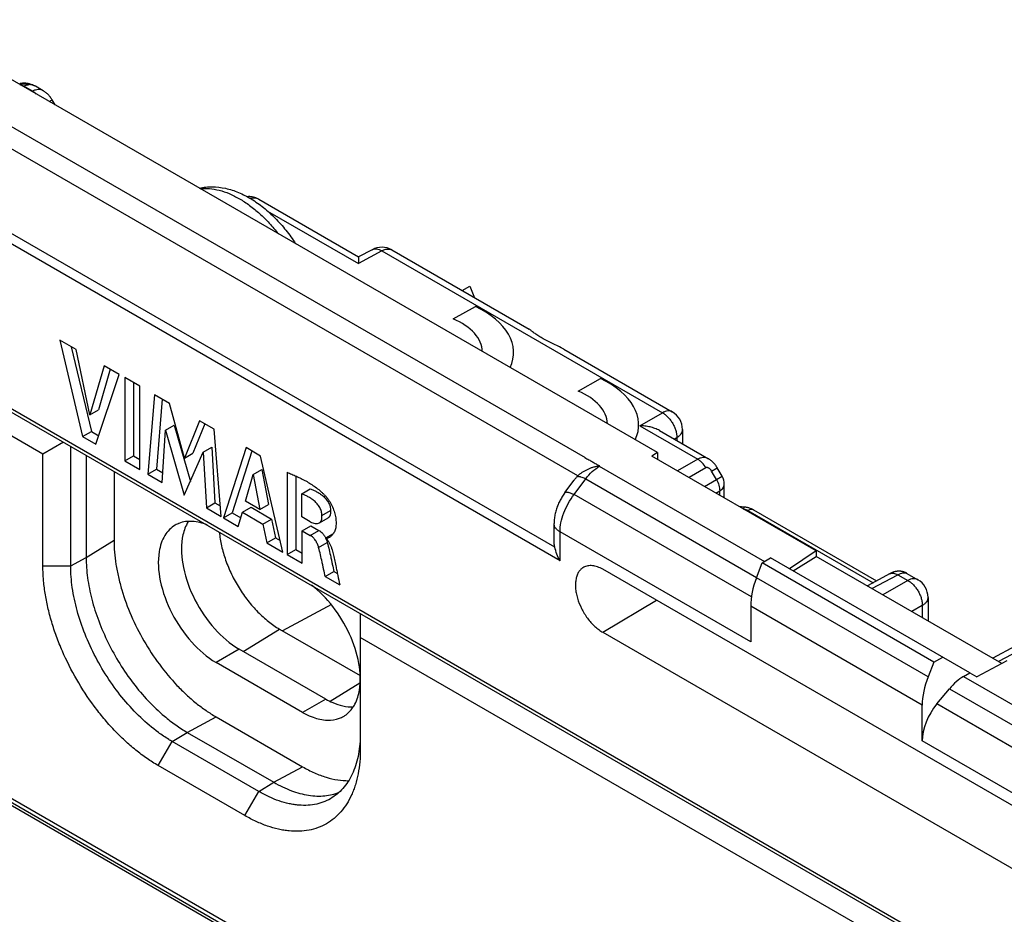
# Model space of a CAD drawing. Units: millimetres. Extents: x -34.7 to 34.8, y -48.9 to 48.9.
# Drawn here: x -10.2 to 13.9, y 17.3 to 39.3 of the extents above; entities that cross this region are included whole.
import ezdxf

# ---------------------------------------------------------------- set-up
doc = ezdxf.new("R2010")
doc.units = ezdxf.units.MM
doc.header["$LTSCALE"] = 16.335
doc.layers.get('0').update_dxf_attribs({"linetype": 'CONTINUOUS'})
doc.layers.add('ASSI', color=7, linetype='CONTINUOUS')
doc.layers.add('CURVE', color=7, linetype='CONTINUOUS')

msp = doc.modelspace()

# ---------------------------------------------------------------- linework, layer by layer
at = {"color": 7, "linetype": 'CONTINUOUS'}
for p, q in [((5.413, 28.665), (-12.967, 39.277)), ((-26.141, 38.734), (14.73, 15.135)), ((-9.646, 28.623), (-26.157, 38.156)), ((-9.637, 37.532), (-9.83, 37.644)), ((-9.349, 37.188), (-9.42, 37.312)), ((-4.358, 34.873), (-1.911, 33.461)), ((-1.581, 33.638), (-1.911, 33.461)), ((-1.094, 33.631), (2.271, 31.688)), ((-1.911, 33.461), (-1.913, 33.3)), ((-1.912, 33.35), (-1.913, 33.334)), ((0.628, 32.637), (0.819, 32.747)), ((0.819, 32.747), (0.934, 32.46)), ((-9.232, 31.421), (-8.672, 29.056)), ((-8.831, 31.189), (-9.232, 31.421)), ((-8.953, 31.259), (-8.459, 29.179)), ((-8.494, 29.589), (-8.831, 31.189)), ((3.12, 31.198), (5.777, 29.663)), ((-8.147, 30.794), (-8.494, 29.589)), ((-7.995, 30.707), (-8.282, 29.711)), ((-7.778, 30.581), (-8.147, 30.794)), ((-8.346, 28.868), (-7.778, 30.581)), ((-7.641, 30.502), (-7.641, 28.461)), ((-7.272, 30.289), (-7.641, 30.502)), ((-7.429, 30.38), (-7.429, 28.583)), ((-7.272, 28.248), (-7.272, 30.289)), ((-6.914, 30.082), (-7.073, 28.133)), ((-6.545, 29.869), (-6.914, 30.082)), ((-6.721, 29.971), (-6.861, 28.256)), ((-8.494, 29.589), (-8.282, 29.711)), ((-6.18, 28.525), (-6.545, 29.869)), ((-5.811, 29.445), (-6.18, 28.525)), ((-5.446, 29.235), (-5.811, 29.445)), ((-6.72, 27.929), (-6.641, 29.217)), ((-6.641, 29.217), (-6.429, 29.339)), ((-6.641, 29.217), (-6.182, 27.618)), ((-6.429, 29.339), (-6.032, 27.959)), ((-5.678, 29.369), (-5.968, 28.647)), ((-5.281, 27.098), (-5.446, 29.235)), ((5.463, 29.203), (6.662, 28.511)), ((6.027, 29.23), (6.027, 28.877)), ((-8.672, 29.056), (-8.459, 29.179)), ((-8.672, 29.056), (-8.346, 28.868)), ((-8.459, 29.179), (-8.278, 29.074)), ((-9.138, 28.916), (-9.646, 28.623)), ((-8.965, 25.888), (-8.965, 28.816)), ((-5.717, 28.678), (-5.505, 28.8)), ((-5.505, 28.8), (-5.429, 27.429)), ((-4.668, 28.786), (-5.223, 27.065)), ((-4.311, 28.58), (-4.668, 28.786)), ((-9.646, 25.888), (-9.646, 28.623)), ((-8.586, 28.597), (-8.586, 26.092)), ((-7.641, 28.461), (-7.429, 28.583)), ((-7.429, 28.583), (-7.272, 28.493)), ((-6.182, 27.618), (-5.717, 28.678)), ((-6.18, 28.525), (-5.968, 28.647)), ((-5.717, 28.678), (-5.641, 27.306)), ((-4.523, 28.702), (-5.011, 27.187)), ((-3.769, 26.225), (-4.311, 28.58)), ((3.643, 28.541), (3.634, 28.536)), ((5.413, 28.665), (5.274, 28.579)), ((9.303, 26.252), (5.274, 28.579)), ((5.413, 28.665), (5.413, 28.498)), ((-7.641, 28.461), (-7.272, 28.248)), ((-7.073, 28.133), (-6.861, 28.256)), ((-6.861, 28.256), (-6.706, 28.166)), ((-4.497, 28.126), (-4.285, 28.249)), ((-4.285, 28.249), (-4.115, 27.393)), ((6.997, 28.085), (6.879, 28.29)), ((-7.903, 28.203), (-7.903, 26.514)), ((-7.073, 28.133), (-6.72, 27.929)), ((-4.681, 27.474), (-4.497, 28.126)), ((-4.497, 28.126), (-4.327, 27.27)), ((-3.661, 28.18), (-3.661, 26.163)), ((-3.449, 28.09), (-3.449, 26.285)), ((-3.305, 27.65), (-3.093, 27.772)), ((3.146, 27.683), (3.371, 27.985)), ((7.051, 27.553), (7.051, 27.885)), ((-3.305, 27.09), (-3.305, 27.65)), ((-5.641, 27.306), (-5.429, 27.429)), ((-5.641, 27.306), (-5.281, 27.098)), ((-5.429, 27.429), (-5.3, 27.355)), ((-4.756, 27.203), (-4.544, 27.325)), ((-4.327, 27.27), (-4.681, 27.474)), ((-4.544, 27.325), (-4.041, 27.035)), ((-4.327, 27.27), (-4.115, 27.393)), ((-5.223, 27.065), (-5.011, 27.187)), ((-5.223, 27.065), (-4.858, 26.854)), ((-5.011, 27.187), (-4.797, 27.064)), ((-4.858, 26.854), (-4.756, 27.203)), ((-4.756, 27.203), (-4.253, 26.912)), ((-4.253, 26.912), (-4.041, 27.035)), ((-4.041, 27.035), (-3.946, 26.572)), ((-3.094, 26.968), (-3.305, 27.09)), ((-2.869, 26.943), (-2.656, 27.065)), ((7.767, 27.257), (10.781, 25.516)), ((-4.253, 26.912), (-4.158, 26.45)), ((-3.293, 26.749), (-3.081, 26.871)), ((-3.081, 26.871), (-2.883, 26.757)), ((2.88, 26.535), (2.88, 26.923)), ((-4.158, 26.45), (-3.946, 26.572)), ((-3.946, 26.572), (-3.834, 26.508)), ((-3.293, 25.95), (-3.293, 26.749)), ((-3.293, 26.749), (-3.095, 26.635)), ((-2.715, 26.575), (-2.525, 26.684)), ((-4.158, 26.45), (-3.769, 26.225)), ((-3.661, 26.163), (-3.449, 26.285)), ((-3.661, 26.163), (-3.293, 25.95)), ((-3.449, 26.285), (-3.293, 26.195)), ((7.975, 25.957), (8.184, 26.084)), ((13.066, 23.266), (8.184, 26.084)), ((9.303, 26.252), (8.647, 25.817)), ((8.735, 25.766), (9.303, 26.119)), ((9.303, 26.252), (9.303, 26.119)), ((13.852, 23.492), (9.303, 26.119)), ((7.838, 25.596), (7.975, 25.957)), ((12.187, 23.525), (7.975, 25.957)), ((-2.728, 25.624), (-2.516, 25.747)), ((-2.728, 25.624), (-2.373, 25.419)), ((-2.516, 25.747), (-2.429, 25.697)), ((15.527, 19.188), (4.072, 25.802)), ((11.117, 25.697), (10.556, 25.395)), ((11.125, 25.701), (11.117, 25.697)), ((11.132, 25.705), (11.125, 25.701)), ((11.136, 25.707), (11.132, 25.705)), ((11.141, 25.71), (11.136, 25.707)), ((11.145, 25.712), (11.141, 25.71)), ((11.525, 25.703), (11.793, 25.548)), ((12.043, 25.115), (12.043, 24.536)), ((7.698, 24.9), (7.698, 24.022)), ((-1.868, 24.719), (-1.868, 21.397)), ((-3.848, 24.337), (-1.875, 23.197)), ((14.643, 14.599), (-1.868, 24.132)), ((4.072, 24.258), (15.527, 17.644)), ((14.182, 23.918), (13.629, 23.621)), ((12.187, 23.525), (12.404, 23.648)), ((12.187, 23.525), (12.045, 23.166)), ((13.972, 23.556), (13.243, 23.163)), ((12.914, 23.178), (13.066, 23.265)), ((13.066, 23.265), (13.243, 23.163)), ((12.26, 22.503), (12.567, 22.875)), ((11.901, 21.595), (11.901, 22.473)), ((-13.752, 22.015), (-0.31, 14.253)), ((-5.404, 22.185), (-3.282, 20.96)), ((-6.111, 21.805), (-3.989, 20.581)), ((-4.356, 20.354), (-6.477, 21.579)), ((-4.696, 19.764), (-6.818, 20.989))]:
    msp.add_line(p, q, dxfattribs=at)
at = {"color": 250, "linetype": 'CONTINUOUS'}
for p, q in [((-26.192, 38.848), (14.678, 15.25)), ((-13.147, 38.235), (3.643, 28.541)), ((3.463, 28.094), (-13.568, 37.928)), ((-10.125, 37.636), (-10.111, 37.644)), ((-9.899, 37.522), (-10.111, 37.644)), ((-9.899, 37.522), (-9.913, 37.514)), ((-9.492, 37.27), (-9.42, 37.312)), ((2.897, 26.348), (-14.316, 36.286)), ((3.026, 26.014), (-14.54, 36.157)), ((-4.14, 34.586), (-1.913, 33.3)), ((-1.338, 33.609), (-1.913, 33.3)), ((-1.338, 33.609), (5.534, 29.642)), ((4.978, 29.321), (5.534, 29.642)), ((4.978, 29.321), (6.399, 28.5)), ((5.825, 28.994), (5.887, 29.03)), ((5.887, 29.03), (5.887, 28.958)), ((6.399, 28.5), (5.904, 28.215)), ((3.988, 28.331), (3.996, 28.337)), ((3.988, 28.331), (8.036, 25.994)), ((6.601, 28.29), (6.187, 28.051)), ((6.739, 28.21), (6.879, 28.29)), ((3.37, 27.636), (3.656, 28.02)), ((3.656, 28.02), (7.841, 25.604)), ((6.563, 27.834), (6.858, 28.004)), ((6.858, 28.004), (6.739, 28.21)), ((6.858, 28.004), (6.997, 28.085)), ((7.715, 25.128), (3.37, 27.636)), ((6.846, 27.671), (6.938, 27.724)), ((6.938, 27.618), (6.938, 27.724)), ((-2.807, 27.119), (-2.595, 27.242)), ((7.63, 27.247), (10.701, 25.474)), ((-3.095, 26.635), (-2.883, 26.757)), ((3.026, 26.014), (3.026, 26.719)), ((7.698, 24.022), (3.026, 26.719)), ((-8.586, 26.092), (-7.903, 26.514)), ((-2.889, 26.336), (-2.677, 26.459)), ((-8.965, 25.888), (-8.586, 26.092)), ((-9.646, 25.888), (-8.965, 25.888)), ((12.045, 23.166), (7.838, 25.596)), ((10.67, 25.329), (11.302, 25.67)), ((11.302, 25.67), (11.55, 25.527)), ((11.55, 25.527), (10.939, 25.174)), ((-2.578, 24.937), (-3.775, 24.294)), ((4.072, 24.258), (5.386, 25.043)), ((11.901, 22.473), (7.698, 24.9)), ((11.903, 24.914), (11.646, 24.766)), ((11.903, 24.914), (11.903, 24.617)), ((-4.736, 23.788), (-3.848, 24.337)), ((14.425, 23.889), (13.772, 23.538)), ((12.914, 23.178), (17.603, 20.47)), ((-2.603, 22.57), (-1.876, 23.019)), ((12.567, 22.875), (17.252, 20.169)), ((16.935, 19.804), (12.26, 22.503)), ((-13.765, 22.124), (-0.355, 14.381)), ((-6.111, 21.805), (-5.404, 22.185)), ((-6.477, 21.579), (-6.111, 21.805)), ((-6.818, 20.989), (-6.477, 21.579)), ((16.572, 18.898), (11.901, 21.595)), ((-3.989, 20.581), (-3.282, 20.96)), ((-4.356, 20.354), (-3.989, 20.581)), ((-4.696, 19.764), (-4.356, 20.354))]:
    msp.add_line(p, q, dxfattribs=at)
at = {"color": 7, "linetype": 'CONTINUOUS'}
for points in [[(-10.005, 37.709), (-10.018, 37.711), (-10.035, 37.714), (-10.051, 37.716), (-10.067, 37.717), (-10.084, 37.718), (-10.1, 37.718), (-10.116, 37.718), (-10.133, 37.718), (-10.149, 37.717), (-10.166, 37.715), (-10.182, 37.713), (-10.199, 37.71), (-10.215, 37.707)], [(-9.83, 37.644), (-9.839, 37.649), (-9.857, 37.658), (-9.876, 37.667), (-9.895, 37.676), (-9.914, 37.683), (-9.934, 37.69), (-9.955, 37.697), (-9.976, 37.702), (-9.998, 37.707), (-10.005, 37.709)], [(-9.42, 37.312), (-9.424, 37.318), (-9.436, 37.337), (-9.448, 37.356), (-9.461, 37.374), (-9.475, 37.391), (-9.489, 37.408), (-9.503, 37.424), (-9.518, 37.44), (-9.533, 37.455), (-9.548, 37.469), (-9.564, 37.482), (-9.58, 37.495), (-9.597, 37.507), (-9.614, 37.518), (-9.631, 37.529), (-9.637, 37.532)], [(-4.358, 34.873), (-4.363, 34.877), (-4.38, 34.886), (-4.397, 34.894), (-4.414, 34.901), (-4.431, 34.908), (-4.449, 34.914), (-4.466, 34.92), (-4.484, 34.925), (-4.502, 34.929), (-4.519, 34.932), (-4.537, 34.935), (-4.555, 34.936), (-4.573, 34.938), (-4.591, 34.938), (-4.609, 34.938), (-4.627, 34.937), (-4.638, 34.936)], [(6.879, 28.29), (6.875, 28.297), (6.863, 28.316), (6.85, 28.335), (6.838, 28.352), (6.824, 28.37), (6.81, 28.387), (6.796, 28.403), (6.781, 28.418), (6.766, 28.433), (6.751, 28.447), (6.735, 28.461), (6.718, 28.473), (6.702, 28.485), (6.685, 28.497), (6.668, 28.507), (6.662, 28.511)], [(3.146, 27.683), (3.137, 27.67), (3.12, 27.647), (3.104, 27.623), (3.088, 27.599), (3.073, 27.574), (3.058, 27.549), (3.044, 27.524), (3.03, 27.498), (3.017, 27.472), (3.004, 27.446), (2.992, 27.42), (2.981, 27.394), (2.97, 27.367), (2.959, 27.34), (2.955, 27.327)], [(2.955, 27.327), (2.949, 27.312), (2.94, 27.284), (2.931, 27.256), (2.923, 27.227), (2.915, 27.199), (2.908, 27.17), (2.902, 27.141), (2.897, 27.112), (2.892, 27.083), (2.888, 27.054), (2.885, 27.025), (2.882, 26.995), (2.881, 26.966), (2.88, 26.937), (2.88, 26.923)], [(7.541, 27.328), (7.469, 27.336), (7.418, 27.341)], [(7.767, 27.257), (7.751, 27.265), (7.735, 27.273), (7.719, 27.281), (7.702, 27.288), (7.685, 27.294), (7.668, 27.3), (7.651, 27.306), (7.634, 27.311), (7.616, 27.315), (7.598, 27.319), (7.581, 27.322), (7.563, 27.325), (7.545, 27.328), (7.541, 27.328)], [(11.525, 25.703), (11.52, 25.706), (11.516, 25.708), (11.511, 25.711), (11.506, 25.713), (11.501, 25.716), (11.496, 25.718), (11.491, 25.72), (11.487, 25.722), (11.482, 25.724), (11.477, 25.726), (11.472, 25.728), (11.467, 25.73), (11.462, 25.732), (11.457, 25.734), (11.452, 25.735), (11.447, 25.737), (11.443, 25.738), (11.438, 25.74), (11.433, 25.741), (11.428, 25.742), (11.423, 25.744), (11.418, 25.745), (11.413, 25.746), (11.408, 25.747), (11.404, 25.748), (11.399, 25.749), (11.394, 25.75), (11.389, 25.751), (11.384, 25.751), (11.379, 25.752), (11.375, 25.753), (11.37, 25.753), (11.365, 25.754), (11.36, 25.754), (11.356, 25.754), (11.351, 25.755), (11.346, 25.755), (11.341, 25.755), (11.337, 25.755), (11.332, 25.755), (11.328, 25.755), (11.323, 25.755), (11.318, 25.755), (11.314, 25.755), (11.309, 25.755), (11.305, 25.755), (11.3, 25.754), (11.296, 25.754), (11.292, 25.754), (11.287, 25.753), (11.283, 25.753), (11.278, 25.752), (11.274, 25.752), (11.27, 25.751), (11.266, 25.751), (11.261, 25.75), (11.257, 25.749), (11.253, 25.748), (11.249, 25.748), (11.245, 25.747), (11.241, 25.746), (11.237, 25.745), (11.233, 25.744), (11.229, 25.743), (11.225, 25.742), (11.221, 25.741), (11.217, 25.74), (11.213, 25.739), (11.21, 25.738), (11.206, 25.737), (11.202, 25.735), (11.199, 25.734), (11.195, 25.733), (11.192, 25.732), (11.188, 25.73), (11.185, 25.729), (11.181, 25.728), (11.178, 25.727), (11.175, 25.725), (11.172, 25.724), (11.169, 25.723), (11.166, 25.721), (11.163, 25.72), (11.16, 25.719), (11.158, 25.718), (11.156, 25.717), (11.153, 25.716), (11.151, 25.715), (11.149, 25.714), (11.145, 25.712)]]:
    msp.add_lwpolyline(points, dxfattribs=at)
at = {"color": 250, "linetype": 'CONTINUOUS'}
for centre, radius, start, end in [((-10.188, 37.06), 0.626, 91.7853, 92.0391), ((-1.177, 33.486), 0.167, 59.9999, 61.2262), ((3.766, 27.902), 0.483, 62.5717, 63.8313)]:
    msp.add_arc(centre, radius, start, end, dxfattribs=at)
at = {"color": 7, "linetype": 'CONTINUOUS'}
for centre, radius, start, end in [((-1.344, 33.198), 0.5, 59.9991, 118.2699), ((5.527, 29.23), 0.5, 0, 59.9974), ((4.027, 27.154), 1.183, 91.4657, 92.3178), ((3.835, 27.715), 0.531, 134.4278, 136.7918), ((6.651, 27.885), 0.4, 0, 30), ((-3.178, 26.343), 0.513, 24.3493, 25.7514), ((11.543, 25.115), 0.5, 0.0008, 59.9992)]:
    msp.add_arc(centre, radius, start, end, dxfattribs=at)
for centre, major_axis, ratio, start_param, end_param in [((8.74, 25.523), (0.731, 1.31), 0.567169, -4.458969, -3.93537), ((12.98, 23.075), (0.77, 1.287), 0.587318, -4.441505, -3.917906), ((12.927, 22.368), (0.513, 0.858), 0.587318, 0.811936, 1.318082), ((12.62, 21.996), (0.513, 0.858), 0.587318, 1.318082, 2.365279)]:
    msp.add_ellipse(centre, major_axis=major_axis, ratio=ratio, start_param=start_param, end_param=end_param, dxfattribs=at)
at = {"color": 250, "linetype": 'CONTINUOUS'}
for points, knots in [([(-10.208, 37.685), (-10.209, 37.689), (-10.21, 37.693), (-10.211, 37.699), (-10.212, 37.702), (-10.213, 37.704), (-10.214, 37.706), (-10.214, 37.707), (-10.214, 37.707), (-10.215, 37.707)], [0, 0, 0, 0, 0.430977, 0.601869, 0.74238, 0.852282, 0.931436, 0.980022, 1, 1, 1, 1]), ([(-9.983, 37.687), (-10.019, 37.695), (-10.095, 37.701), (-10.171, 37.693), (-10.208, 37.685)], [0, 0, 0, 0, 0.495311, 1, 1, 1, 1]), ([(-10.208, 37.685), (-10.2, 37.683), (-10.166, 37.673), (-10.134, 37.658), (-10.111, 37.644)], [0, 0, 0, 0, 0.235557, 1, 1, 1, 1]), ([(-10.111, 37.644), (-10.1, 37.65), (-10.06, 37.67), (-10.016, 37.684), (-9.983, 37.687)], [0, 0, 0, 0, 0.270629, 1, 1, 1, 1]), ([(-9.983, 37.687), (-9.984, 37.69), (-9.987, 37.695), (-9.992, 37.702), (-9.998, 37.707), (-10.003, 37.708), (-10.005, 37.709)], [0, 0, 0, 0, 0.3, 0.56011, 0.788866, 1, 1, 1, 1]), ([(-9.83, 37.644), (-9.852, 37.657), (-9.902, 37.677), (-9.955, 37.686), (-9.983, 37.687)], [0, 0, 0, 0, 0.486731, 1, 1, 1, 1]), ([(-9.637, 37.532), (-9.655, 37.543), (-9.696, 37.56), (-9.764, 37.566), (-9.833, 37.554), (-9.878, 37.534), (-9.899, 37.522)], [0, 0, 0, 0, 0.236432, 0.476033, 0.728345, 1, 1, 1, 1]), ([(-9.807, 37.452), (-9.814, 37.459), (-9.843, 37.485), (-9.874, 37.508), (-9.899, 37.522)], [0, 0, 0, 0, 0.26187, 1, 1, 1, 1]), ([(-5.788, 35.132), (-5.714, 35.141), (-5.558, 35.142), (-5.32, 35.1), (-5.073, 35.015), (-4.823, 34.889), (-4.573, 34.724), (-4.328, 34.523), (-4.092, 34.29), (-3.946, 34.118), (-3.875, 34.027)], [0, 0, 0, 0, 0.097243, 0.201823, 0.314894, 0.436813, 0.567284, 0.705494, 0.850233, 1, 1, 1, 1]), ([(-4.358, 34.873), (-4.372, 34.882), (-4.402, 34.895), (-4.451, 34.904), (-4.503, 34.902), (-4.537, 34.894), (-4.554, 34.889)], [0, 0, 0, 0, 0.239665, 0.482222, 0.733994, 1, 1, 1, 1]), ([(-1.581, 33.638), (-1.564, 33.647), (-1.527, 33.659), (-1.466, 33.66), (-1.401, 33.643), (-1.359, 33.622), (-1.338, 33.609)], [0, 0, 0, 0, 0.218721, 0.452301, 0.711184, 1, 1, 1, 1]), ([(-1.338, 33.609), (-1.316, 33.621), (-1.274, 33.641), (-1.21, 33.656), (-1.15, 33.654), (-1.113, 33.641), (-1.097, 33.633)], [0, 0, 0, 0, 0.288392, 0.547377, 0.781291, 1, 1, 1, 1]), ([(5.777, 29.663), (5.761, 29.673), (5.724, 29.686), (5.663, 29.688), (5.598, 29.674), (5.555, 29.654), (5.534, 29.642)], [0, 0, 0, 0, 0.218735, 0.452322, 0.711202, 1, 1, 1, 1]), ([(5.534, 29.642), (5.558, 29.628), (5.607, 29.595), (5.673, 29.534), (5.734, 29.462), (5.788, 29.381), (5.831, 29.294), (5.863, 29.205), (5.883, 29.117), (5.887, 29.058), (5.887, 29.03)], [0, 0, 0, 0, 0.114607, 0.237845, 0.367303, 0.500006, 0.632708, 0.762164, 0.885398, 1, 1, 1, 1]), ([(5.887, 29.03), (5.908, 29.042), (5.946, 29.07), (5.992, 29.119), (6.021, 29.173), (6.027, 29.212), (6.027, 29.23)], [0, 0, 0, 0, 0.288787, 0.547663, 0.781255, 1, 1, 1, 1]), ([(3.634, 28.536), (3.65, 28.527), (3.682, 28.512), (3.731, 28.491), (3.776, 28.465), (3.834, 28.429), (3.908, 28.388), (3.967, 28.354), (3.996, 28.337)], [0, 0, 0, 0, 0.128056, 0.258581, 0.383525, 0.505769, 0.752883, 1, 1, 1, 1]), ([(6.662, 28.511), (6.643, 28.522), (6.602, 28.538), (6.535, 28.545), (6.465, 28.532), (6.421, 28.513), (6.399, 28.5)], [0, 0, 0, 0, 0.236432, 0.476033, 0.728345, 1, 1, 1, 1]), ([(6.601, 28.29), (6.576, 28.335), (6.53, 28.397), (6.458, 28.463), (6.419, 28.489), (6.399, 28.5)], [0, 0, 0, 0, 0.523864, 0.770569, 1, 1, 1, 1]), ([(3.656, 28.02), (3.705, 28.083), (3.807, 28.197), (3.927, 28.293), (3.988, 28.331)], [0, 0, 0, 0, 0.522727, 1, 1, 1, 1]), ([(6.739, 28.21), (6.731, 28.223), (6.718, 28.242), (6.696, 28.264), (6.679, 28.278), (6.66, 28.289), (6.64, 28.296), (6.619, 28.298), (6.607, 28.294), (6.601, 28.29)], [0, 0, 0, 0, 0.26839, 0.40089, 0.53086, 0.656953, 0.777542, 0.89143, 1, 1, 1, 1]), ([(3.448, 28.078), (3.453, 28.08), (3.464, 28.082), (3.483, 28.082), (3.505, 28.078), (3.541, 28.07), (3.592, 28.051), (3.634, 28.031), (3.656, 28.02)], [0, 0, 0, 0, 0.069857, 0.154582, 0.255651, 0.37344, 0.657472, 1, 1, 1, 1]), ([(6.858, 28.004), (6.883, 27.96), (6.914, 27.89), (6.935, 27.794), (6.939, 27.747), (6.938, 27.724)], [0, 0, 0, 0, 0.52387, 0.770577, 1, 1, 1, 1]), ([(6.938, 27.724), (6.955, 27.735), (6.986, 27.756), (7.022, 27.796), (7.045, 27.839), (7.051, 27.87), (7.051, 27.885)], [0, 0, 0, 0, 0.288787, 0.547663, 0.781255, 1, 1, 1, 1]), ([(3.118, 27.184), (3.149, 27.265), (3.222, 27.422), (3.317, 27.567), (3.37, 27.636)], [0, 0, 0, 0, 0.500576, 1, 1, 1, 1]), ([(3.146, 27.683), (3.149, 27.687), (3.157, 27.693), (3.175, 27.698), (3.197, 27.698), (3.224, 27.693), (3.255, 27.685), (3.291, 27.672), (3.33, 27.656), (3.356, 27.643), (3.37, 27.636)], [0, 0, 0, 0, 0.060227, 0.132474, 0.223662, 0.336541, 0.471637, 0.628279, 0.805044, 1, 1, 1, 1]), ([(7.541, 27.328), (7.539, 27.328), (7.536, 27.326), (7.533, 27.322), (7.531, 27.316), (7.528, 27.31), (7.524, 27.298), (7.521, 27.289), (7.519, 27.282)], [0, 0, 0, 0, 0.103402, 0.18789, 0.298052, 0.434579, 0.597437, 1, 1, 1, 1]), ([(7.522, 27.28), (7.542, 27.278), (7.579, 27.27), (7.615, 27.256), (7.63, 27.247)], [0, 0, 0, 0, 0.524502, 1, 1, 1, 1]), ([(7.769, 27.255), (7.76, 27.261), (7.739, 27.269), (7.704, 27.271), (7.667, 27.263), (7.643, 27.253), (7.63, 27.247)], [0, 0, 0, 0, 0.220688, 0.455129, 0.713279, 1, 1, 1, 1]), ([(3.026, 26.719), (3.026, 26.795), (3.044, 26.953), (3.089, 27.106), (3.118, 27.184)], [0, 0, 0, 0, 0.477208, 1, 1, 1, 1]), ([(3.026, 26.719), (3.004, 26.732), (2.964, 26.759), (2.917, 26.809), (2.887, 26.865), (2.88, 26.904), (2.88, 26.923)], [0, 0, 0, 0, 0.289793, 0.549041, 0.782223, 1, 1, 1, 1]), ([(11.108, 25.692), (11.121, 25.699), (11.151, 25.709), (11.2, 25.71), (11.252, 25.696), (11.285, 25.68), (11.302, 25.67)], [0, 0, 0, 0, 0.218734, 0.452308, 0.711186, 1, 1, 1, 1]), ([(11.302, 25.67), (11.324, 25.681), (11.365, 25.701), (11.418, 25.716), (11.457, 25.719), (11.483, 25.717), (11.506, 25.712), (11.521, 25.706), (11.527, 25.702)], [0, 0, 0, 0, 0.309767, 0.576774, 0.69475, 0.803401, 0.904377, 1, 1, 1, 1]), ([(11.793, 25.548), (11.777, 25.557), (11.74, 25.571), (11.679, 25.573), (11.614, 25.558), (11.571, 25.539), (11.55, 25.527)], [0, 0, 0, 0, 0.218735, 0.452323, 0.711203, 1, 1, 1, 1]), ([(11.55, 25.527), (11.574, 25.513), (11.623, 25.48), (11.689, 25.419), (11.75, 25.346), (11.804, 25.265), (11.847, 25.178), (11.88, 25.089), (11.899, 25.001), (11.904, 24.943), (11.903, 24.914)], [0, 0, 0, 0, 0.114607, 0.237845, 0.367303, 0.500006, 0.632708, 0.762164, 0.885398, 1, 1, 1, 1]), ([(12.043, 25.115), (12.043, 25.096), (12.037, 25.058), (12.008, 25.003), (11.962, 24.954), (11.924, 24.927), (11.903, 24.914)], [0, 0, 0, 0, 0.218745, 0.452337, 0.711213, 1, 1, 1, 1])]:
    msp.add_open_spline(points, degree=3, knots=knots, dxfattribs=at)
at = {"color": 7, "linetype": 'CONTINUOUS'}
for points, knots in [([(-5.811, 35.145), (-5.759, 35.157), (-5.654, 35.175), (-5.44, 35.185), (-5.167, 35.152), (-4.845, 35.047), (-4.532, 34.885), (-4.231, 34.672), (-3.947, 34.414), (-3.684, 34.116), (-3.528, 33.898), (-3.454, 33.784)], [0, 0, 0, 0, 0.055015, 0.110381, 0.222786, 0.33907, 0.460628, 0.588111, 0.721285, 0.859122, 1, 1, 1, 1]), ([(3.12, 31.198), (3.074, 31.224), (2.98, 31.272), (2.841, 31.336), (2.709, 31.399), (2.59, 31.463), (2.5, 31.518), (2.436, 31.563), (2.393, 31.594), (2.356, 31.623), (2.323, 31.649), (2.296, 31.671), (2.279, 31.683), (2.271, 31.688)], [0, 0, 0, 0, 0.161998, 0.319282, 0.468245, 0.60681, 0.733096, 0.790844, 0.844361, 0.892988, 0.935866, 0.971931, 1, 1, 1, 1]), ([(5.463, 29.203), (5.427, 29.224), (5.352, 29.259), (5.231, 29.295), (5.106, 29.316), (5.021, 29.321), (4.978, 29.321)], [0, 0, 0, 0, 0.243677, 0.492922, 0.745588, 1, 1, 1, 1]), ([(3.463, 28.094), (3.496, 28.126), (3.551, 28.17), (3.631, 28.22), (3.695, 28.254), (3.752, 28.278), (3.798, 28.295), (3.833, 28.307), (3.869, 28.317), (3.905, 28.325), (3.936, 28.331), (3.96, 28.334), (3.972, 28.336), (3.979, 28.336)], [0, 0, 0, 0, 0.237634, 0.361703, 0.487954, 0.615555, 0.679638, 0.743791, 0.807939, 0.87202, 0.936001, 0.967976, 1, 1, 1, 1]), ([(-3.661, 28.18), (-3.623, 28.165), (-3.546, 28.133), (-3.432, 28.083), (-3.317, 28.028), (-3.201, 27.968), (-3.086, 27.899), (-2.971, 27.821), (-2.878, 27.748), (-2.804, 27.684), (-2.768, 27.65), (-2.75, 27.632)], [0, 0, 0, 0, 0.115214, 0.231816, 0.350433, 0.471905, 0.596965, 0.72633, 0.8605, 0.929528, 1, 1, 1, 1]), ([(3.371, 27.985), (3.377, 27.994), (3.401, 28.026), (3.427, 28.056), (3.448, 28.078)], [0, 0, 0, 0, 0.25253, 1, 1, 1, 1]), ([(-3.093, 27.772), (-3.067, 27.763), (-3.015, 27.742), (-2.936, 27.706), (-2.858, 27.659), (-2.78, 27.601), (-2.72, 27.541), (-2.677, 27.485), (-2.648, 27.439), (-2.626, 27.389), (-2.609, 27.339), (-2.598, 27.29), (-2.595, 27.257), (-2.595, 27.242)], [0, 0, 0, 0, 0.107296, 0.218236, 0.335223, 0.459981, 0.593447, 0.663463, 0.734595, 0.805135, 0.873597, 0.938903, 1, 1, 1, 1]), ([(-2.807, 27.119), (-2.807, 27.135), (-2.81, 27.168), (-2.821, 27.217), (-2.838, 27.267), (-2.86, 27.316), (-2.889, 27.363), (-2.932, 27.419), (-2.993, 27.479), (-3.07, 27.537), (-3.148, 27.583), (-3.227, 27.619), (-3.279, 27.64), (-3.305, 27.65)], [0, 0, 0, 0, 0.061097, 0.126403, 0.194865, 0.265405, 0.336537, 0.406553, 0.540019, 0.664777, 0.781764, 0.892704, 1, 1, 1, 1]), ([(-2.75, 27.632), (-2.733, 27.616), (-2.701, 27.58), (-2.642, 27.503), (-2.579, 27.398), (-2.529, 27.286), (-2.499, 27.196), (-2.477, 27.108), (-2.464, 27.022), (-2.461, 26.938), (-2.463, 26.879), (-2.47, 26.823), (-2.482, 26.771), (-2.5, 26.725), (-2.517, 26.697), (-2.525, 26.684)], [0, 0, 0, 0, 0.068432, 0.138787, 0.281503, 0.422817, 0.491571, 0.558322, 0.684764, 0.744403, 0.80149, 0.855772, 0.906956, 0.954846, 1, 1, 1, 1]), ([(-2.869, 26.943), (-2.863, 26.946), (-2.851, 26.954), (-2.837, 26.97), (-2.825, 26.989), (-2.817, 27.012), (-2.812, 27.036), (-2.807, 27.072), (-2.807, 27.1), (-2.807, 27.119)], [0, 0, 0, 0, 0.104102, 0.211011, 0.32403, 0.445529, 0.575204, 0.711784, 1, 1, 1, 1]), ([(-2.595, 27.242), (-2.595, 27.223), (-2.595, 27.195), (-2.6, 27.159), (-2.605, 27.134), (-2.613, 27.112), (-2.625, 27.092), (-2.639, 27.077), (-2.651, 27.068), (-2.656, 27.065)], [0, 0, 0, 0, 0.288216, 0.424797, 0.554471, 0.67597, 0.788989, 0.895898, 1, 1, 1, 1]), ([(-3.094, 26.968), (-3.075, 26.957), (-3.035, 26.94), (-2.984, 26.927), (-2.945, 26.924), (-2.909, 26.926), (-2.883, 26.934), (-2.869, 26.943)], [0, 0, 0, 0, 0.286178, 0.545659, 0.666567, 0.782062, 1, 1, 1, 1]), ([(-5.324, 26.714), (-5.313, 26.601), (-5.275, 26.368), (-5.173, 26.022), (-5.028, 25.676), (-4.844, 25.343), (-4.629, 25.032), (-4.387, 24.755), (-4.129, 24.52), (-3.942, 24.391), (-3.848, 24.337)], [0, 0, 0, 0, 0.118262, 0.243777, 0.37411, 0.506476, 0.637957, 0.765689, 0.887074, 1, 1, 1, 1]), ([(-2.889, 26.336), (-2.893, 26.351), (-2.902, 26.381), (-2.919, 26.425), (-2.941, 26.469), (-2.966, 26.51), (-2.995, 26.548), (-3.026, 26.582), (-3.059, 26.611), (-3.083, 26.628), (-3.095, 26.635)], [0, 0, 0, 0, 0.125008, 0.253124, 0.383602, 0.514502, 0.643518, 0.768732, 0.888272, 1, 1, 1, 1]), ([(-2.883, 26.757), (-2.875, 26.752), (-2.858, 26.742), (-2.826, 26.716), (-2.789, 26.678), (-2.748, 26.625), (-2.726, 26.586), (-2.716, 26.566)], [0, 0, 0, 0, 0.111299, 0.228561, 0.476496, 0.736216, 1, 1, 1, 1]), ([(-2.626, 26.581), (-2.638, 26.574), (-2.66, 26.566), (-2.691, 26.567), (-2.707, 26.571), (-2.715, 26.575)], [0, 0, 0, 0, 0.463607, 0.716518, 1, 1, 1, 1]), ([(-2.715, 26.575), (-2.706, 26.566), (-2.69, 26.548), (-2.66, 26.508), (-2.628, 26.455), (-2.596, 26.387), (-2.561, 26.296), (-2.535, 26.204), (-2.513, 26.113), (-2.504, 26.067), (-2.499, 26.045)], [0, 0, 0, 0, 0.062586, 0.126678, 0.256574, 0.385836, 0.512897, 0.759868, 0.880544, 1, 1, 1, 1]), ([(-2.711, 26.554), (-2.704, 26.539), (-2.691, 26.507), (-2.682, 26.475), (-2.677, 26.459)], [0, 0, 0, 0, 0.506542, 1, 1, 1, 1]), ([(-2.525, 26.684), (-2.532, 26.674), (-2.547, 26.655), (-2.571, 26.627), (-2.597, 26.602), (-2.616, 26.587), (-2.626, 26.581)], [0, 0, 0, 0, 0.256353, 0.50803, 0.756137, 1, 1, 1, 1]), ([(-7.903, 26.514), (-7.903, 26.418), (-7.895, 26.22), (-7.858, 25.919), (-7.798, 25.61), (-7.686, 25.187), (-7.492, 24.657), (-7.182, 24.044), (-6.806, 23.47), (-6.445, 23.037), (-6.134, 22.728), (-5.897, 22.522), (-5.654, 22.34), (-5.487, 22.233), (-5.404, 22.185)], [0, 0, 0, 0, 0.05585, 0.114202, 0.174818, 0.237402, 0.367011, 0.499994, 0.632978, 0.762589, 0.825175, 0.885793, 0.944148, 1, 1, 1, 1]), ([(-2.728, 25.624), (-2.741, 25.683), (-2.76, 25.772), (-2.785, 25.891), (-2.81, 26.009), (-2.843, 26.158), (-2.873, 26.277), (-2.889, 26.336)], [0, 0, 0, 0, 0.248885, 0.373082, 0.497266, 0.746973, 1, 1, 1, 1]), ([(-2.677, 26.459), (-2.661, 26.399), (-2.631, 26.281), (-2.598, 26.132), (-2.573, 26.013), (-2.548, 25.895), (-2.529, 25.806), (-2.516, 25.747)], [0, 0, 0, 0, 0.253027, 0.502734, 0.626918, 0.751115, 1, 1, 1, 1]), ([(2.897, 26.348), (2.89, 26.378), (2.882, 26.44), (2.88, 26.503), (2.88, 26.535)], [0, 0, 0, 0, 0.497328, 1, 1, 1, 1]), ([(3.026, 26.014), (2.996, 26.066), (2.944, 26.174), (2.909, 26.289), (2.897, 26.348)], [0, 0, 0, 0, 0.503023, 1, 1, 1, 1]), ([(-8.586, 26.092), (-8.586, 25.926), (-8.56, 25.581), (-8.455, 25.059), (-8.285, 24.526), (-8.055, 23.997), (-7.772, 23.486), (-7.443, 23.008), (-7.077, 22.576), (-6.808, 22.319), (-6.669, 22.202)], [0, 0, 0, 0, 0.111921, 0.231714, 0.357662, 0.487643, 0.619291, 0.750146, 0.877791, 1, 1, 1, 1]), ([(-6.818, 20.989), (-6.913, 21.044), (-7.101, 21.164), (-7.376, 21.37), (-7.644, 21.603), (-7.905, 21.862), (-8.156, 22.144), (-8.474, 22.548), (-8.83, 23.093), (-9.124, 23.674), (-9.315, 24.152), (-9.434, 24.51), (-9.527, 24.865), (-9.595, 25.214), (-9.636, 25.555), (-9.646, 25.778), (-9.646, 25.888)], [0, 0, 0, 0, 0.055846, 0.114194, 0.174805, 0.237383, 0.301586, 0.367037, 0.500006, 0.632974, 0.698424, 0.762626, 0.825202, 0.885811, 0.944157, 1, 1, 1, 1]), ([(-6.816, 21.801), (-6.968, 21.914), (-7.266, 22.167), (-7.672, 22.605), (-8.041, 23.101), (-8.361, 23.64), (-8.621, 24.204), (-8.815, 24.776), (-8.935, 25.338), (-8.965, 25.709), (-8.965, 25.888)], [0, 0, 0, 0, 0.119183, 0.245207, 0.375675, 0.507883, 0.639016, 0.766327, 0.887329, 1, 1, 1, 1]), ([(-2.499, 26.045), (-2.488, 25.993), (-2.47, 25.901), (-2.444, 25.771), (-2.413, 25.615), (-2.389, 25.497), (-2.373, 25.419)], [0, 0, 0, 0, 0.250256, 0.437623, 0.624865, 1, 1, 1, 1]), ([(3.605, 25.852), (3.581, 25.839), (3.536, 25.806), (3.482, 25.739), (3.441, 25.658), (3.414, 25.563), (3.402, 25.457), (3.404, 25.342), (3.42, 25.22), (3.462, 25.049), (3.547, 24.837), (3.667, 24.64), (3.782, 24.498), (3.874, 24.404), (3.97, 24.323), (4.038, 24.278), (4.072, 24.258)], [0, 0, 0, 0, 0.042828, 0.087305, 0.134916, 0.186637, 0.242916, 0.30375, 0.368781, 0.437383, 0.581723, 0.729023, 0.801187, 0.870964, 0.937472, 1, 1, 1, 1]), ([(4.072, 25.802), (4.031, 25.825), (3.949, 25.864), (3.825, 25.895), (3.725, 25.893), (3.653, 25.875), (3.62, 25.86), (3.605, 25.852)], [0, 0, 0, 0, 0.28918, 0.548345, 0.781685, 0.89195, 1, 1, 1, 1]), ([(-6.669, 22.202), (-6.58, 22.126), (-6.399, 21.985), (-6.207, 21.861), (-6.111, 21.805)], [0, 0, 0, 0, 0.512443, 1, 1, 1, 1]), ([(-6.477, 21.579), (-6.506, 21.596), (-6.622, 21.665), (-6.733, 21.741), (-6.816, 21.801)], [0, 0, 0, 0, 0.244049, 1, 1, 1, 1]), ([(-1.868, 21.79), (-1.868, 21.701), (-1.875, 21.528), (-1.908, 21.277), (-1.963, 21.043), (-2.04, 20.828), (-2.138, 20.635), (-2.256, 20.465), (-2.394, 20.32), (-2.499, 20.241), (-2.554, 20.206)], [0, 0, 0, 0, 0.148058, 0.288682, 0.421897, 0.548022, 0.667708, 0.781969, 0.892173, 1, 1, 1, 1]), ([(-1.868, 21.397), (-1.868, 21.293), (-1.876, 21.09), (-1.916, 20.795), (-1.973, 20.565), (-2.032, 20.393), (-2.097, 20.234), (-2.195, 20.05), (-2.338, 19.856), (-2.505, 19.692), (-2.693, 19.56), (-2.901, 19.463), (-3.127, 19.4), (-3.367, 19.374), (-3.574, 19.381), (-3.745, 19.404), (-3.923, 19.439), (-4.151, 19.505), (-4.426, 19.618), (-4.606, 19.712), (-4.696, 19.764)], [0, 0, 0, 0, 0.074297, 0.144739, 0.211344, 0.243274, 0.274329, 0.334003, 0.390967, 0.445987, 0.499989, 0.553992, 0.609013, 0.665979, 0.725656, 0.756713, 0.788644, 0.855254, 0.925699, 1, 1, 1, 1]), ([(-3.282, 20.96), (-3.188, 20.906), (-2.999, 20.809), (-2.71, 20.7), (-2.429, 20.634), (-2.243, 20.619), (-2.153, 20.62)], [0, 0, 0, 0, 0.275096, 0.533046, 0.774199, 1, 1, 1, 1]), ([(-3.989, 20.581), (-3.918, 20.539), (-3.776, 20.464), (-3.495, 20.345), (-3.213, 20.267), (-2.937, 20.24), (-2.742, 20.245), (-2.558, 20.276), (-2.441, 20.313), (-2.385, 20.336)], [0, 0, 0, 0, 0.146759, 0.286704, 0.546028, 0.666445, 0.781504, 0.892251, 1, 1, 1, 1]), ([(-2.554, 20.206), (-2.612, 20.169), (-2.735, 20.105), (-2.936, 20.042), (-3.152, 20.012), (-3.34, 20.015), (-3.494, 20.033), (-3.655, 20.063), (-3.862, 20.121), (-4.111, 20.222), (-4.274, 20.307), (-4.356, 20.354)], [0, 0, 0, 0, 0.108275, 0.218206, 0.331824, 0.450833, 0.512811, 0.576579, 0.709768, 0.850888, 1, 1, 1, 1])]:
    msp.add_open_spline(points, degree=3, knots=knots, dxfattribs=at)
at = {"layer": 'ASSI', "color": 7, "linetype": 'CONTINUOUS'}
for p, q in [((17.649, 3.803), (-29.163, 30.832)), ((-3.848, 24.337), (-1.875, 23.197)), ((-2.717, 22.622), (-4.838, 23.847)), ((-3.282, 22.295), (-5.404, 23.52))]:
    msp.add_line(p, q, dxfattribs=at)
at = {"layer": 'ASSI', "color": 250, "linetype": 'CONTINUOUS'}
for p, q in [((-4.736, 23.788), (-3.848, 24.337)), ((-4.838, 23.847), (-5.404, 23.52)), ((-2.603, 22.57), (-1.876, 23.019)), ((-2.717, 22.622), (-3.282, 22.295))]:
    msp.add_line(p, q, dxfattribs=at)
at = {"layer": 'ASSI', "color": 7, "linetype": 'CONTINUOUS'}
for centre, start, end in [((-6.066, 26.3), 111.2553, 120.004), ((-2.62, 22.781), 291.2553, 300.004)]:
    msp.add_arc(centre, 0.676, start, end, dxfattribs=at)
for points, knots in [([(-6.404, 26.885), (-6.508, 26.825), (-6.696, 26.629), (-6.774, 26.375), (-6.796, 26.238)], [0, 0, 0, 0, 0.464035, 1, 1, 1, 1]), ([(-5.618, 26.891), (-5.735, 26.937), (-5.967, 26.999), (-6.209, 26.969), (-6.311, 26.929)], [0, 0, 0, 0, 0.535008, 1, 1, 1, 1]), ([(-6.08, 26.977), (-6.099, 26.948), (-6.171, 26.82), (-6.212, 26.675), (-6.231, 26.564)], [0, 0, 0, 0, 0.233984, 1, 1, 1, 1]), ([(-6.231, 26.564), (-6.27, 26.327), (-6.231, 25.795), (-5.947, 25.032), (-5.481, 24.343), (-5.062, 23.976), (-4.838, 23.847)], [0, 0, 0, 0, 0.225761, 0.487897, 0.757055, 1, 1, 1, 1]), ([(-5.324, 26.714), (-5.313, 26.601), (-5.275, 26.368), (-5.173, 26.022), (-5.028, 25.676), (-4.844, 25.343), (-4.629, 25.032), (-4.387, 24.755), (-4.129, 24.52), (-3.942, 24.391), (-3.848, 24.337)], [0, 0, 0, 0, 0.118262, 0.243777, 0.37411, 0.506476, 0.637957, 0.765689, 0.887074, 1, 1, 1, 1]), ([(-6.796, 26.238), (-6.836, 26), (-6.796, 25.468), (-6.513, 24.705), (-6.046, 24.016), (-5.628, 23.649), (-5.404, 23.52)], [0, 0, 0, 0, 0.225761, 0.487897, 0.757055, 1, 1, 1, 1]), ([(-1.889, 22.843), (-1.853, 23.058), (-1.879, 23.538), (-2.112, 24.238), (-2.508, 24.897), (-2.87, 25.268), (-3.067, 25.417)], [0, 0, 0, 0, 0.221985, 0.478875, 0.747266, 1, 1, 1, 1]), ([(-2.057, 22.404), (-2.036, 22.435), (-1.955, 22.57), (-1.909, 22.724), (-1.889, 22.843)], [0, 0, 0, 0, 0.23301, 1, 1, 1, 1]), ([(-2.717, 22.622), (-2.66, 22.589), (-2.451, 22.483), (-2.212, 22.422), (-2.041, 22.43)], [0, 0, 0, 0, 0.276144, 1, 1, 1, 1]), ([(-3.282, 22.295), (-3.261, 22.283), (-3.178, 22.237), (-3.091, 22.198), (-3.025, 22.174)], [0, 0, 0, 0, 0.258402, 1, 1, 1, 1]), ([(-2.282, 22.196), (-2.26, 22.209), (-2.174, 22.265), (-2.102, 22.341), (-2.057, 22.404)], [0, 0, 0, 0, 0.245736, 1, 1, 1, 1]), ([(-3.025, 22.174), (-2.915, 22.135), (-2.697, 22.083), (-2.471, 22.114), (-2.375, 22.152)], [0, 0, 0, 0, 0.53269, 1, 1, 1, 1])]:
    msp.add_open_spline(points, degree=3, knots=knots, dxfattribs=at)
at = {"layer": 'CURVE', "color": 250, "linetype": 'CONTINUOUS'}
for p, q in [((0.406, 31.943), (0.951, 32.246)), ((3.471, 30.173), (4.016, 30.477))]:
    msp.add_line(p, q, dxfattribs=at)
for centre, major_axis, start_param, end_param in [((-0.663, 31.143), (2.55, -0.039), 6.034085, 7.177476), ((-0.663, 31.143), (1.785, -0.027), 0.025954, 0.937471), ((2.403, 29.373), (2.55, -0.039), 6.034085, 7.177476), ((2.403, 29.373), (1.785, -0.027), 0.026131, 0.937471)]:
    msp.add_ellipse(centre, major_axis=major_axis, ratio=0.567222, start_param=start_param, end_param=end_param, dxfattribs=at)

doc.saveas('drawing.dxf')
